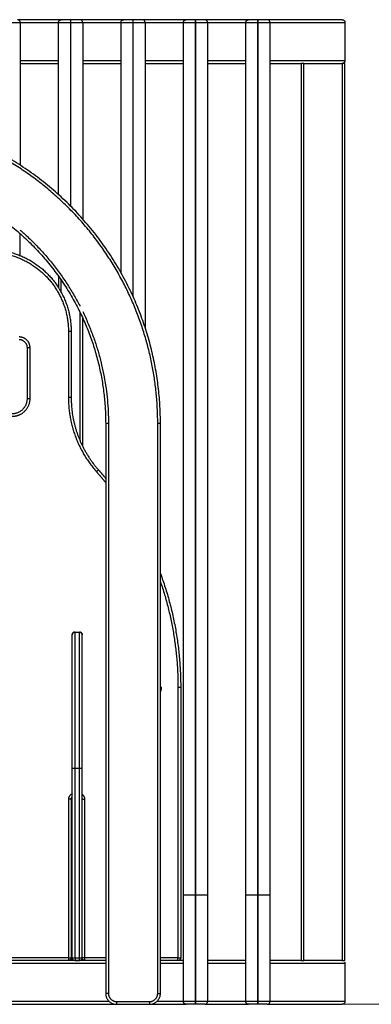
# Model space of a CAD drawing. Units: millimetres. Extents: x -3 to 106507, y -17555 to 27021.
# Drawn here: x 6 to 7, y 13 to 15 of the extents above; entities that cross this region are included whole.
import ezdxf

# ---------------------------------------------------------------- set-up
doc = ezdxf.new("R2010")
doc.units = ezdxf.units.MM
doc.header["$LTSCALE"] = 100
doc.layers.add('DIASTASEIS', color=253, linetype='Continuous', lineweight=5)

# ---------------------------------------------------------------- blocks, each defined once
blk = doc.blocks.new('PLAYBOX_RED_OPSI2')
at = {"lineweight": -3}
for points, weights, degree in [([(6.0928, 15.2686), (6.1143, 15.2686), (6.1143, 15.2686)], [1, 0.707106781187, 1], 2), ([(6.1143, 15.2686), (6.1143, 15.2736), (6.1093, 15.2736)], [1, 0.707106781187, 1], 2), ([(6.1843, 15.2686), (6.1843, 15.2736), (6.1893, 15.2736)], [1, 0.707106781187, 1], 2), ([(6.1843, 15.2686), (6.1843, 15.2686), (6.2058, 15.2686)], [1, 0.707106781187, 1], 2), ([(6.2058, 15.2736), (6.1893, 15.2736), (6.1893, 15.2736)], [1, 0.707106781187, 1], 2), ([(6.2058, 15.2736), (6.2058, 15.2736), (6.2058, 15.2686)], [1, 0.707106781187, 1], 2), ([(6.2233, 15.2736), (6.2233, 15.2736), (6.2068, 15.2736)], [1, 0.707106781187, 1], 2), ([(6.2068, 15.2686), (6.2068, 15.2736), (6.2068, 15.2736)], [1, 0.707106781187, 1], 2), ([(6.2068, 15.2686), (6.2283, 15.2686), (6.2283, 15.2686)], [1, 0.707106781187, 1], 2), ([(6.2283, 15.2686), (6.2283, 15.2736), (6.2233, 15.2736)], [1, 0.707106781187, 1], 2), ([(6.2983, 15.2686), (6.2983, 15.2736), (6.3033, 15.2736)], [1, 0.707106781187, 1], 2), ([(6.2983, 15.2686), (6.2983, 15.2686), (6.3198, 15.2686)], [1, 0.707106781187, 1], 2), ([(6.3198, 15.2736), (6.3033, 15.2736), (6.3033, 15.2736)], [1, 0.707106781187, 1], 2), ([(6.3198, 15.2736), (6.3198, 15.2736), (6.3198, 15.2686)], [1, 0.707106781187, 1], 2), ([(6.3373, 15.2736), (6.3373, 15.2736), (6.3208, 15.2736)], [1, 0.707106781187, 1], 2), ([(6.3208, 15.2686), (6.3208, 15.2736), (6.3208, 15.2736)], [1, 0.707106781187, 1], 2), ([(6.3208, 15.2686), (6.3423, 15.2686), (6.3423, 15.2686)], [1, 0.707106781187, 1], 2), ([(6.3423, 15.2686), (6.3423, 15.2736), (6.3373, 15.2736)], [1, 0.707106781187, 1], 2), ([(6.4123, 15.2686), (6.4123, 15.2736), (6.4173, 15.2736)], [1, 0.707106781187, 1], 2), ([(6.4123, 15.2686), (6.4123, 15.2686), (6.4338, 15.2686)], [1, 0.707106781187, 1], 2), ([(6.4338, 15.2736), (6.4173, 15.2736), (6.4173, 15.2736)], [1, 0.707106781187, 1], 2), ([(6.4338, 15.2736), (6.4338, 15.2736), (6.4338, 15.2686)], [1, 0.707106781187, 1], 2), ([(6.4513, 15.2736), (6.4513, 15.2736), (6.4348, 15.2736)], [1, 0.707106781187, 1], 2), ([(6.4348, 15.2686), (6.4348, 15.2736), (6.4348, 15.2736)], [1, 0.707106781187, 1], 2), ([(6.4348, 15.2686), (6.4563, 15.2686), (6.4563, 15.2686)], [1, 0.707106781187, 1], 2), ([(6.4563, 15.2686), (6.4563, 15.2736), (6.4513, 15.2736)], [1, 0.707106781187, 1], 2), ([(6.5263, 15.2686), (6.5263, 15.2736), (6.5313, 15.2736)], [1, 0.707106781187, 1], 2), ([(6.5263, 15.2686), (6.5263, 15.2686), (6.5478, 15.2686)], [1, 0.707106781187, 1], 2), ([(6.5478, 15.2736), (6.5313, 15.2736), (6.5313, 15.2736)], [1, 0.707106781187, 1], 2), ([(6.5478, 15.2736), (6.5478, 15.2736), (6.5478, 15.2686)], [1, 0.707106781187, 1], 2), ([(6.5653, 15.2736), (6.5653, 15.2736), (6.5488, 15.2736)], [1, 0.707106781187, 1], 2), ([(6.5488, 15.2686), (6.5488, 15.2736), (6.5488, 15.2736)], [1, 0.707106781187, 1], 2), ([(6.5488, 15.2686), (6.5703, 15.2686), (6.5703, 15.2686)], [1, 0.707106781187, 1], 2), ([(6.5703, 15.2686), (6.5703, 15.2736), (6.5653, 15.2736)], [1, 0.707106781187, 1], 2), ([(6.7023, 15.2736), (6.7053, 15.2736), (6.7073, 15.2716), (6.7073, 15.2686)], [1, 0.804737854124, 0.804737854124, 1], 3), ([(6.6323, 15.1936), (6.6273, 15.1936), (6.6273, 15.1936)], [1, 0.707106781187, 1], 2), ([(6.7073, 15.1986), (6.7073, 15.1957), (6.7053, 15.1936), (6.7023, 15.1936)], [1, 0.804737854124, 0.804737854124, 1], 3), ([(6.7073, 15.1936), (6.7073, 15.1936), (6.7023, 15.1936)], [1, 0.707106781187, 1], 2), ([(6.3703, 14.5356), (6.3703, 14.6708), (6.309, 14.7912)], [1, 0.90955073201, 0.874965302238], 2), ([(6.1865, 14.7695), (6.2023, 14.7384), (6.2023, 14.7036)], [0.946888873933, 0.946195814377, 1], 2), ([(6.2199, 14.7458), (6.2703, 14.6468), (6.2703, 14.5356)], [0.87496530186, 0.909550731515, 1], 2), ([(6.1302, 14.6827), (6.1246, 14.6936), (6.1123, 14.6936)], [0.874965315935, 0.797556034699, 1], 2), ([(6.1273, 14.6736), (6.1273, 14.6886), (6.1123, 14.6886)], [1, 0.707106781185, 1], 2), ([(6.2073, 14.7036), (6.2073, 14.7036), (6.2023, 14.7036)], [1, 0.707106781186, 1], 2), ([(6.1323, 14.6736), (6.1323, 14.6736), (6.1273, 14.6736)], [1, 0.707106781187, 1], 2), ([(6.1323, 14.6736), (6.1323, 14.6784), (6.1302, 14.6827)], [1, 0.909550746487, 0.874965315935], 2), ([(6.1146, 14.5522), (6.1323, 14.5612), (6.1323, 14.5811)], [0.874965335939, 0.797556003058, 1], 2), ([(6.1273, 14.5811), (6.1323, 14.5811), (6.1323, 14.5811)], [1, 0.707106781187, 1], 2), ([(6.2023, 14.5828), (6.2023, 14.5053), (6.2536, 14.4472)], [1, 0.935414346693, 1], 2), ([(6.2073, 14.5828), (6.2073, 14.5828), (6.2023, 14.5828)], [1, 0.707106781187, 1], 2), ([(6.2073, 14.5828), (6.2073, 14.5348), (6.2291, 14.492)], [1, 0.957986007474, 0.970633552847], 2), ([(6.2753, 14.5356), (6.2703, 14.5356), (6.2703, 14.5356)], [1, 0.707106781187, 1], 2), ([(6.3703, 14.5356), (6.3703, 14.5356), (6.3653, 14.5356)], [1, 0.707106781187, 1], 2), ([(6.2291, 14.492), (6.2406, 14.4695), (6.2573, 14.4505)], [0.970633552847, 0.97742833922, 1], 2), ([(6.2573, 14.4505), (6.2573, 14.4505), (6.2536, 14.4472)], [1, 0.707106781187, 1], 2), ([(6.2536, 14.4472), (6.2622, 14.4374), (6.2703, 14.4273)], [1, 0.996027864225, 0.992544315646], 2), ([(6.2573, 14.4505), (6.264, 14.443), (6.2703, 14.4352)], [1, 0.996958731954, 0.994203883887], 2), ([(6.3703, 14.2611), (6.4073, 14.1606), (6.4073, 14.0536)], [0.967724032888, 0.968445079164, 1], 2), ([(6.3703, 14.2461), (6.4023, 14.1525), (6.4023, 14.0536)], [0.967953572055, 0.970527982545, 1], 2), ([(6.2143, 14.1542), (6.2093, 14.1542), (6.2093, 14.1492)], [1, 0.707106781187, 1], 2), ([(6.2093, 13.9046), (6.2093, 14.1351), (6.2093, 14.1492)], [1, 0.72843131411, 1], 2), ([(6.2143, 13.9046), (6.2143, 14.1398), (6.2143, 14.1542)], [1, 0.728431313114, 1], 2), ([(6.2143, 14.1542), (6.2143, 14.1542), (6.2143, 14.1542)], [0.974941113835, 0.98692787461, 1], 2), ([(6.2223, 14.1542), (6.2223, 14.1542), (6.2223, 14.1542)], [1, 0.98692787461, 0.974941113835], 2), ([(6.2273, 14.1492), (6.2273, 14.1542), (6.2223, 14.1542)], [1, 0.707106781186, 1], 2), ([(6.2223, 13.9046), (6.2223, 14.1398), (6.2223, 14.1542)], [1, 0.728431313114, 1], 2), ([(6.2273, 13.9046), (6.2273, 14.1351), (6.2273, 14.1492)], [1, 0.72843131411, 1], 2), ([(6.3703, 14.0536), (6.3713, 14.0536), (6.3723, 14.0536)], [0.884091471709, 0.920427888253, 1], 2), ([(6.3703, 14.0438), (6.3723, 14.0485), (6.3723, 14.0536)], [0.961963892699, 0.960981445919, 1], 2), ([(6.4023, 14.0536), (6.4073, 14.0536), (6.4073, 14.0536)], [1, 0.707106781187, 1], 2), ([(6.2143, 13.9046), (6.2093, 13.9046), (6.2093, 13.9046)], [1, 0.707106781186, 1], 2), ([(6.2273, 13.9046), (6.2273, 13.9046), (6.2223, 13.9046)], [1, 0.707106781186, 1], 2), ([(6.2073, 13.8486), (6.2073, 13.8486), (6.2023, 13.8486)], [1, 0.707106781187, 1], 2), ([(6.2273, 13.8486), (6.2273, 13.8486), (6.2323, 13.8486)], [1, 0.707106781187, 1], 2), ([(6.4123, 13.6736), (6.4123, 13.6736), (6.4338, 13.6736)], [1, 0.707106781187, 1], 2), ([(6.4348, 13.6736), (6.4563, 13.6736), (6.4563, 13.6736)], [1, 0.707106781187, 1], 2), ([(6.5263, 13.6736), (6.5263, 13.6736), (6.5478, 13.6736)], [1, 0.707106781187, 1], 2), ([(6.5488, 13.6736), (6.5703, 13.6736), (6.5703, 13.6736)], [1, 0.707106781187, 1], 2), ([(6.2073, 13.5759), (6.2088, 13.5753), (6.2088, 13.5736)], [0.884091254923, 0.786679130301, 1], 2), ([(6.2073, 13.5713), (6.2088, 13.572), (6.2088, 13.5736)], [0.884091085968, 0.786679315297, 1], 2), ([(6.2073, 13.5586), (6.2073, 13.5536), (6.2023, 13.5536)], [1, 0.707106781186, 1], 2), ([(6.2023, 13.5586), (6.2023, 13.5536), (6.2023, 13.5536)], [1, 0.707106781187, 1], 2), ([(6.2023, 13.5586), (6.2073, 13.5586), (6.2073, 13.5586)], [1, 0.707106781187, 1], 2), ([(6.2143, 13.5536), (6.2093, 13.5536), (6.2093, 13.5586)], [1, 0.707106781187, 1], 2), ([(6.2093, 13.5586), (6.2093, 13.5586), (6.2143, 13.5586)], [1, 0.707106781187, 1], 2), ([(6.2143, 13.5586), (6.2143, 13.5536), (6.2143, 13.5536)], [1, 0.707106781187, 1], 2), ([(6.2273, 13.5586), (6.2273, 13.5536), (6.2223, 13.5536)], [1, 0.707106781187, 1], 2), ([(6.2223, 13.5536), (6.2223, 13.5536), (6.2223, 13.5586)], [1, 0.707106781187, 1], 2), ([(6.2223, 13.5586), (6.2273, 13.5586), (6.2273, 13.5586)], [1, 0.707106781187, 1], 2), ([(6.2323, 13.5536), (6.2273, 13.5536), (6.2273, 13.5586)], [1, 0.707106781187, 1], 2), ([(6.2323, 13.5586), (6.2273, 13.5586), (6.2273, 13.5586)], [1, 0.707106781187, 1], 2), ([(6.2273, 13.5586), (6.2273, 13.5586), (6.2273, 13.5586)], [0.857864385119, 0.857864722198, 0.857865059304], 2), ([(6.2283, 13.5536), (6.2283, 13.5547), (6.2283, 13.5556)], [0.930688033363, 0.902086585941, 0.884090526257], 2), ([(6.2323, 13.5536), (6.2323, 13.5536), (6.2323, 13.5586)], [1, 0.707106781187, 1], 2), ([(6.4023, 13.5536), (6.4023, 13.5536), (6.4023, 13.5586)], [1, 0.707106781187, 1], 2), ([(6.4073, 13.5586), (6.4073, 13.5536), (6.4023, 13.5536)], [1, 0.707106781187, 1], 2), ([(6.4023, 13.5586), (6.4073, 13.5586), (6.4073, 13.5586)], [1, 0.707106781187, 1], 2), ([(6.2233, 13.5537), (6.2233, 13.5537), (6.2233, 13.5536)], [0.880504696689, 0.882242016956, 0.884091327405], 2), ([(6.6273, 13.5536), (6.6273, 13.5536), (6.6323, 13.5536)], [1, 0.707106781187, 1], 2), ([(6.7023, 13.5536), (6.7073, 13.5536), (6.7073, 13.5536)], [1, 0.707106781187, 1], 2), ([(6.7068, 13.5509), (6.7072, 13.5502), (6.7073, 13.5494), (6.7073, 13.5486)], [0.874965315935, 0.898022269636, 0.939700497658, 1], 3), ([(6.2703, 13.4936), (6.2703, 13.4736), (6.2903, 13.4736)], [1, 0.707106781187, 1], 2), ([(6.2753, 13.4936), (6.2703, 13.4936), (6.2703, 13.4936)], [1, 0.707106781172, 1], 2), ([(6.2753, 13.4936), (6.2753, 13.49), (6.277, 13.4868)], [1, 0.909550746486, 0.874965315934], 2), ([(6.277, 13.4868), (6.2812, 13.4786), (6.2903, 13.4786)], [0.874965315934, 0.797556034699, 1], 2), ([(6.3503, 13.4736), (6.3703, 13.4736), (6.3703, 13.4936)], [1, 0.707106781187, 1], 2), ([(6.3503, 13.4786), (6.3653, 13.4786), (6.3653, 13.4936)], [1, 0.707106781185, 1], 2), ([(6.3653, 13.4936), (6.3703, 13.4936), (6.3703, 13.4936)], [1, 0.707106781187, 1], 2), ([(6.2903, 13.4786), (6.2903, 13.4736), (6.2903, 13.4736)], [1, 0.707106781186, 1], 2), ([(6.3503, 13.4786), (6.3503, 13.4736), (6.3503, 13.4736)], [1, 0.707106781172, 1], 2), ([(6.4173, 13.4736), (6.4123, 13.4736), (6.4123, 13.4786)], [1, 0.707106781187, 1], 2), ([(6.4338, 13.4786), (6.4123, 13.4786), (6.4123, 13.4786)], [1, 0.707106781187, 1], 2), ([(6.4338, 13.4736), (6.4173, 13.4736), (6.4173, 13.4736)], [1, 0.707106781187, 1], 2), ([(6.4338, 13.4786), (6.4338, 13.4736), (6.4338, 13.4736)], [1, 0.707106781187, 1], 2), ([(6.4348, 13.4736), (6.4348, 13.4736), (6.4348, 13.4786)], [1, 0.707106781187, 1], 2), ([(6.4563, 13.4786), (6.4563, 13.4786), (6.4348, 13.4786)], [1, 0.707106781187, 1], 2), ([(6.4513, 13.4736), (6.4513, 13.4736), (6.4348, 13.4736)], [1, 0.707106781187, 1], 2), ([(6.4513, 13.4736), (6.4563, 13.4736), (6.4563, 13.4786)], [1, 0.707106781187, 1], 2), ([(6.5313, 13.4736), (6.5263, 13.4736), (6.5263, 13.4786)], [1, 0.707106781187, 1], 2), ([(6.5478, 13.4786), (6.5263, 13.4786), (6.5263, 13.4786)], [1, 0.707106781187, 1], 2), ([(6.5478, 13.4736), (6.5313, 13.4736), (6.5313, 13.4736)], [1, 0.707106781187, 1], 2), ([(6.5478, 13.4786), (6.5478, 13.4736), (6.5478, 13.4736)], [1, 0.707106781187, 1], 2), ([(6.5488, 13.4736), (6.5488, 13.4736), (6.5488, 13.4786)], [1, 0.707106781187, 1], 2), ([(6.5703, 13.4786), (6.5703, 13.4786), (6.5488, 13.4786)], [1, 0.707106781187, 1], 2), ([(6.5653, 13.4736), (6.5653, 13.4736), (6.5488, 13.4736)], [1, 0.707106781187, 1], 2), ([(6.5653, 13.4736), (6.5703, 13.4736), (6.5703, 13.4786)], [1, 0.707106781187, 1], 2), ([(6.7073, 13.4786), (6.7073, 13.4767), (6.7064, 13.4751), (6.7046, 13.4742)], [1, 0.865037878935, 0.823359451136, 0.874964716603], 3)]:
    blk.add_rational_spline(points, weights, degree=degree, dxfattribs=at)
for points in [[(6.1893, 15.2736), (6.1493, 15.2736), (6.1093, 15.2736)], [(6.1143, 15.2686), (6.1143, 15.1381), (6.1143, 15.0076)], [(6.1143, 15.2686), (6.1493, 15.2686), (6.1843, 15.2686)], [(6.1843, 14.9538), (6.1843, 15.1112), (6.1843, 15.2686)], [(6.2068, 15.2736), (6.2063, 15.2736), (6.2058, 15.2736)], [(6.2058, 15.2686), (6.2058, 15.101), (6.2058, 14.9333)], [(6.2068, 15.2686), (6.2063, 15.2686), (6.2058, 15.2686)], [(6.2068, 14.9323), (6.2068, 15.1005), (6.2068, 15.2686)], [(6.3033, 15.2736), (6.2633, 15.2736), (6.2233, 15.2736)], [(6.2283, 15.2686), (6.2283, 15.089), (6.2283, 14.9094)], [(6.2283, 15.2686), (6.2633, 15.2686), (6.2983, 15.2686)], [(6.2983, 14.8111), (6.2983, 15.0399), (6.2983, 15.2686)], [(6.3208, 15.2736), (6.3203, 15.2736), (6.3198, 15.2736)], [(6.3198, 15.2686), (6.3198, 15.0187), (6.3198, 14.7687)], [(6.3208, 15.2686), (6.3203, 15.2686), (6.3198, 15.2686)], [(6.3208, 14.7665), (6.3208, 15.0175), (6.3208, 15.2686)], [(6.4173, 15.2736), (6.3773, 15.2736), (6.3373, 15.2736)], [(6.3423, 15.2686), (6.3423, 14.9898), (6.3423, 14.711)], [(6.3423, 15.2686), (6.3773, 15.2686), (6.4123, 15.2686)], [(6.4123, 13.6736), (6.4123, 14.4711), (6.4123, 15.2686)], [(6.4348, 15.2736), (6.4343, 15.2736), (6.4338, 15.2736)], [(6.4338, 15.2686), (6.4338, 14.4711), (6.4338, 13.6736)], [(6.4348, 15.2686), (6.4343, 15.2686), (6.4338, 15.2686)], [(6.4348, 13.6736), (6.4348, 14.4711), (6.4348, 15.2686)], [(6.5313, 15.2736), (6.4913, 15.2736), (6.4513, 15.2736)], [(6.4563, 15.2686), (6.4563, 14.4711), (6.4563, 13.6736)], [(6.4563, 15.2686), (6.4913, 15.2686), (6.5263, 15.2686)], [(6.5263, 13.6736), (6.5263, 14.4711), (6.5263, 15.2686)], [(6.5488, 15.2736), (6.5483, 15.2736), (6.5478, 15.2736)], [(6.5478, 15.2686), (6.5478, 14.4711), (6.5478, 13.6736)], [(6.5488, 15.2686), (6.5483, 15.2686), (6.5478, 15.2686)], [(6.5488, 13.6736), (6.5488, 14.4711), (6.5488, 15.2686)], [(6.7023, 15.2736), (6.6338, 15.2736), (6.5653, 15.2736)], [(6.5703, 15.2686), (6.5703, 14.4711), (6.5703, 13.6736)], [(6.5703, 15.2686), (6.6388, 15.2686), (6.7073, 15.2686)], [(6.7073, 15.2686), (6.7073, 15.2336), (6.7073, 15.1986)], [(6.1843, 15.1986), (6.1493, 15.1986), (6.1143, 15.1986)], [(6.1143, 15.1936), (6.1493, 15.1936), (6.1843, 15.1936)], [(6.2983, 15.1986), (6.2633, 15.1986), (6.2283, 15.1986)], [(6.2283, 15.1936), (6.2633, 15.1936), (6.2983, 15.1936)], [(6.4123, 15.1986), (6.3773, 15.1986), (6.3423, 15.1986)], [(6.3423, 15.1936), (6.3773, 15.1936), (6.4123, 15.1936)], [(6.5263, 15.1986), (6.4913, 15.1986), (6.4563, 15.1986)], [(6.4563, 15.1936), (6.4913, 15.1936), (6.5263, 15.1936)], [(6.7073, 15.1986), (6.6388, 15.1986), (6.5703, 15.1986)], [(6.5703, 15.1936), (6.5988, 15.1936), (6.6273, 15.1936)], [(6.6273, 15.1936), (6.6273, 14.3736), (6.6273, 13.5536)], [(6.6323, 15.1936), (6.6673, 15.1936), (6.7023, 15.1936)], [(6.6323, 13.5536), (6.6323, 14.3736), (6.6323, 15.1936)], [(6.7023, 15.1936), (6.7023, 14.3736), (6.7023, 13.5536)], [(6.7073, 13.5536), (6.7073, 14.3736), (6.7073, 15.1936)], [(6.1143, 14.8424), (6.1143, 14.8623), (6.1143, 14.8822)], [(6.1843, 14.8044), (6.1843, 14.7939), (6.1843, 14.7834)], [(6.1893, 14.7749), (6.1893, 14.7861), (6.1893, 14.7972)], [(6.2233, 14.7389), (6.2233, 14.6216), (6.2233, 14.5044)], [(6.2283, 14.4936), (6.2283, 14.6109), (6.2283, 14.7283)], [(6.2023, 14.7036), (6.2023, 14.6432), (6.2023, 14.5828)], [(6.2073, 14.7036), (6.2073, 14.6432), (6.2073, 14.5828)], [(6.1273, 14.5811), (6.1273, 14.6274), (6.1273, 14.6736)], [(6.1323, 14.5811), (6.1323, 14.6274), (6.1323, 14.6736)], [(6.2703, 14.5356), (6.2703, 14.0146), (6.2703, 13.4936)], [(6.2753, 14.5356), (6.2753, 14.0146), (6.2753, 13.4936)], [(6.3653, 13.4936), (6.3653, 14.0146), (6.3653, 14.5356)], [(6.3703, 13.4936), (6.3703, 14.0146), (6.3703, 14.5356)], [(6.2143, 14.1542), (6.2183, 14.1542), (6.2223, 14.1542)], [(6.2143, 14.1542), (6.2183, 14.1542), (6.2223, 14.1542)], [(6.4023, 14.0536), (6.4023, 13.8061), (6.4023, 13.5586)], [(6.4073, 14.0536), (6.4073, 13.8061), (6.4073, 13.5586)], [(6.2093, 13.5586), (6.2093, 13.7316), (6.2093, 13.9046)], [(6.2143, 13.5586), (6.2143, 13.7316), (6.2143, 13.9046)], [(6.2223, 13.9046), (6.2183, 13.9046), (6.2143, 13.9046)], [(6.2223, 13.5586), (6.2223, 13.7316), (6.2223, 13.9046)], [(6.2273, 13.5586), (6.2273, 13.7316), (6.2273, 13.9046)], [(6.2023, 13.8486), (6.2023, 13.7036), (6.2023, 13.5586)], [(6.2073, 13.8486), (6.2073, 13.7036), (6.2073, 13.5586)], [(6.2323, 13.5586), (6.2323, 13.7036), (6.2323, 13.8486)], [(6.4123, 13.4786), (6.4123, 13.5761), (6.4123, 13.6736)], [(6.4338, 13.6736), (6.4338, 13.5761), (6.4338, 13.4786)], [(6.4348, 13.4786), (6.4348, 13.5761), (6.4348, 13.6736)], [(6.4563, 13.6736), (6.4563, 13.5761), (6.4563, 13.4786)], [(6.5263, 13.4786), (6.5263, 13.5761), (6.5263, 13.6736)], [(6.5478, 13.6736), (6.5478, 13.5761), (6.5478, 13.4786)], [(6.5488, 13.4786), (6.5488, 13.5761), (6.5488, 13.6736)], [(6.5703, 13.6736), (6.5703, 13.5761), (6.5703, 13.4786)], [(6.2023, 13.5586), (5.8073, 13.5586), (5.4123, 13.5586)], [(6.2069, 13.5566), (6.2083, 13.5566), (6.2098, 13.5566)], [(6.2093, 13.5616), (6.2083, 13.5616), (6.2073, 13.5616)], [(6.2143, 13.5586), (6.2183, 13.5586), (6.2223, 13.5586)], [(6.2703, 13.5586), (6.2513, 13.5586), (6.2323, 13.5586)], [(6.3653, 13.5586), (6.3653, 13.5586), (6.3653, 13.5586)], [(6.4023, 13.5586), (6.3863, 13.5586), (6.3703, 13.5586)], [(6.2703, 13.5536), (5.8073, 13.5536), (5.3443, 13.5536)], [(5.3443, 13.5486), (5.8073, 13.5486), (6.2703, 13.5486)], [(6.2023, 13.5536), (5.8073, 13.5536), (5.4123, 13.5536)], [(6.2143, 13.5536), (6.2183, 13.5536), (6.2223, 13.5536)], [(6.2703, 13.5536), (6.2513, 13.5536), (6.2323, 13.5536)], [(6.4023, 13.5536), (6.3863, 13.5536), (6.3703, 13.5536)], [(6.4123, 13.5536), (6.3913, 13.5536), (6.3703, 13.5536)], [(6.3703, 13.5486), (6.3913, 13.5486), (6.4123, 13.5486)], [(6.5263, 13.5536), (6.4913, 13.5536), (6.4563, 13.5536)], [(6.4563, 13.5486), (6.4913, 13.5486), (6.5263, 13.5486)], [(6.6273, 13.5536), (6.5988, 13.5536), (6.5703, 13.5536)], [(6.5703, 13.5486), (6.6388, 13.5486), (6.7073, 13.5486)], [(6.7023, 13.5536), (6.6673, 13.5536), (6.6323, 13.5536)], [(6.7073, 13.5486), (6.7073, 13.5136), (6.7073, 13.4786)], [(5.3243, 13.4736), (5.8073, 13.4736), (6.2903, 13.4736)], [(6.2771, 13.4786), (5.8073, 13.4786), (5.3376, 13.4786)], [(6.2903, 13.4786), (6.3203, 13.4786), (6.3503, 13.4786)], [(6.2903, 13.4736), (6.3203, 13.4736), (6.3503, 13.4736)], [(6.3503, 13.4736), (6.3838, 13.4736), (6.4173, 13.4736)], [(6.4123, 13.4786), (6.388, 13.4786), (6.3636, 13.4786)], [(6.4338, 13.4786), (6.4343, 13.4786), (6.4348, 13.4786)], [(6.4348, 13.4736), (6.4343, 13.4736), (6.4338, 13.4736)], [(6.4513, 13.4736), (6.4913, 13.4736), (6.5313, 13.4736)], [(6.5263, 13.4786), (6.4913, 13.4786), (6.4563, 13.4786)], [(6.5478, 13.4786), (6.5483, 13.4786), (6.5488, 13.4786)], [(6.5488, 13.4736), (6.5483, 13.4736), (6.5478, 13.4736)], [(6.5653, 13.4736), (6.6338, 13.4736), (6.7023, 13.4736)], [(6.7073, 13.4786), (6.6388, 13.4786), (6.5703, 13.4786)]]:
    blk.add_open_spline(points, degree=2, dxfattribs=at)
for points, weights, knots in [([(6.309, 14.7912), (6.1524, 15.0986), (5.8073, 15.0986), (5.2443, 15.0986), (5.2443, 14.5356)], [0.874965302238, 0.797556035411, 1, 0.707106767421, 1], [270.676008, 270.676008, 270.676008, 876.504285, 876.504285, 1753.00857, 1753.00857, 1753.00857]), ([(5.3443, 14.5356), (5.3443, 14.9986), (5.8073, 14.9986), (6.0911, 14.9986), (6.2199, 14.7458)], [1, 0.707106767421, 1, 0.797556035906, 0.87496530186], [0, 0, 0, 735.132627, 735.132627, 1243.246666, 1243.246666, 1243.246666]), ([(6.0145, 14.8474), (6.0866, 14.8689), (6.147, 14.8239), (6.2073, 14.7789), (6.2073, 14.7036)], [1, 0.893760120129, 1, 0.893760120129, 1], [0, 0, 0, 134.889727, 134.889727, 269.779455, 269.779455, 269.779455]), ([(6.0159, 14.8426), (6.0857, 14.8634), (6.144, 14.8199), (6.1712, 14.7996), (6.1865, 14.7695)], [1, 0.893760120129, 1, 0.947564305752, 0.946888873933], [0, 0, 0, 134.889727, 134.889727, 201.465824, 201.465824, 201.465824]), ([(6.0723, 14.5811), (6.0723, 14.5536), (6.0998, 14.5536), (6.1273, 14.5536), (6.1273, 14.5811)], [1, 0.707106777097, 1, 0.707106777097, 1], [0, 0, 0, 43.196895, 43.196895, 86.39379, 86.39379, 86.39379]), ([(6.0709, 14.5664), (6.0799, 14.5486), (6.0998, 14.5486), (6.1076, 14.5486), (6.1146, 14.5522)], [0.874965334219, 0.797556005307, 1, 0.90955077374, 0.874965335939], [13.339762, 13.339762, 13.339762, 43.196895, 43.196895, 56.536657, 56.536657, 56.536657]), ([(6.2093, 14.1492), (6.2093, 14.1501), (6.2097, 14.151), (6.2101, 14.152), (6.2108, 14.1527), (6.2115, 14.1534), (6.2125, 14.1538), (6.2134, 14.1542), (6.2143, 14.1542)], [0.977873273157, 0.94211073687, 0.94211073687, 0.94211073687, 0.980933457588, 0.94211073687, 0.94211073687, 0.94211073687, 0.977873065477], [0.081093, 0.081093, 0.081093, 2.016183, 2.016183, 4.032365, 4.032365, 6.048548, 6.048548, 7.983632, 7.983632, 7.983632]), ([(6.2223, 14.1542), (6.2233, 14.1542), (6.2242, 14.1538), (6.2252, 14.1534), (6.2259, 14.1527), (6.2266, 14.152), (6.227, 14.151), (6.2273, 14.1501), (6.2273, 14.1492)], [0.977873065476, 0.942110736869, 0.942110736869, 0.942110736869, 0.980933457588, 0.942110736869, 0.942110736869, 0.942110736869, 0.977873273157], [0.081099, 0.081099, 0.081099, 2.016183, 2.016183, 4.032365, 4.032365, 6.048548, 6.048548, 7.983638, 7.983638, 7.983638])]:
    blk.add_rational_spline(points, weights, degree=2, knots=knots, dxfattribs=at)
for points, knots in [([(6.3653, 14.5356), (6.3653, 14.5441), (6.365, 14.5612), (6.3632, 14.5866), (6.3603, 14.612), (6.3569, 14.6332), (6.3535, 14.6503), (6.3506, 14.6633), (6.3474, 14.6763), (6.3438, 14.6893), (6.3399, 14.7023), (6.3357, 14.7153), (6.3311, 14.7282), (6.3262, 14.7411), (6.3209, 14.754), (6.3134, 14.7711), (6.3052, 14.7879), (6.2964, 14.8045), (6.2894, 14.8168), (6.2821, 14.829), (6.2744, 14.841), (6.2664, 14.8529), (6.2553, 14.8685), (6.2436, 14.8837), (6.2314, 14.8985), (6.2218, 14.9093), (6.212, 14.9199), (6.202, 14.9302), (6.1916, 14.9403), (6.1775, 14.9534), (6.1629, 14.9659), (6.1478, 14.9778), (6.1363, 14.9864), (6.1246, 14.9947), (6.1128, 15.0027), (6.1007, 15.0103), (6.0845, 15.0201), (6.068, 15.0292), (6.0512, 15.0376), (6.0385, 15.0436), (6.0257, 15.0492), (6.0129, 15.0545), (6, 15.0594), (5.9827, 15.0655), (5.9675, 15.0702), (5.9545, 15.0739), (5.948, 15.0756), (5.9415, 15.0773), (5.935, 15.0788), (5.9285, 15.0803), (5.9198, 15.0822), (5.9091, 15.0843), (5.8963, 15.0865), (5.8837, 15.0884), (5.871, 15.09), (5.8541, 15.0918), (5.8371, 15.0929), (5.8201, 15.0935), (5.8073, 15.0937), (5.7946, 15.0935), (5.7818, 15.0931), (5.7691, 15.0924), (5.7521, 15.091), (5.7352, 15.0891), (5.7184, 15.0865), (5.7078, 15.0847), (5.6992, 15.0831), (5.6927, 15.0817), (5.6862, 15.0803), (5.6775, 15.0783), (5.6667, 15.0757), (5.6537, 15.0721), (5.6407, 15.0682), (5.6276, 15.064), (5.6147, 15.0594), (5.5975, 15.0528), (5.5804, 15.0455), (5.5635, 15.0376), (5.551, 15.0313), (5.5385, 15.0247), (5.5261, 15.0177), (5.514, 15.0103), (5.4979, 15.0001), (5.4822, 14.9893), (5.4669, 14.9778), (5.4556, 14.9689), (5.4445, 14.9596), (5.4337, 14.9501), (5.4231, 14.9403), (5.4093, 14.9269), (5.396, 14.9129), (5.3833, 14.8985), (5.3741, 14.8874), (5.3652, 14.8761), (5.3566, 14.8646), (5.3483, 14.8529), (5.3376, 14.8371), (5.3276, 14.821), (5.3183, 14.8045), (5.3117, 14.792), (5.3054, 14.7794), (5.2994, 14.7668), (5.2938, 14.754), (5.2868, 14.7369), (5.2804, 14.7197), (5.2748, 14.7023), (5.2715, 14.6914), (5.2691, 14.6827), (5.2674, 14.6763), (5.2657, 14.6698), (5.2636, 14.6611), (5.2612, 14.6503), (5.2586, 14.6374), (5.2564, 14.6246), (5.2539, 14.6078), (5.252, 14.5909), (5.2506, 14.5739), (5.2499, 14.5611), (5.2494, 14.5484), (5.2493, 14.5399), (5.2493, 14.5356)], [0, 0, 0, 0, 25.526052, 51.052104, 76.578157, 102.104209, 115.464374, 128.824539, 142.184704, 155.54487, 169.244432, 182.943994, 196.643557, 210.343119, 224.326862, 238.310604, 266.27809, 280.48282, 294.687551, 308.892281, 323.097011, 337.452985, 351.808959, 380.520907, 394.953716, 409.386524, 423.819333, 438.252142, 452.68495, 467.117759, 495.983377, 510.33935, 524.695324, 539.051298, 553.407272, 567.612002, 581.816733, 610.226194, 624.209937, 638.193679, 652.177422, 666.161165, 679.860727, 693.560289, 720.959414, 727.639497, 734.319579, 740.999662, 747.679745, 754.359827, 761.03991, 774.400075, 787.163101, 799.926127, 812.689154, 825.45218, 850.978232, 863.741258, 876.504284, 889.26731, 902.030336, 914.793363, 927.556389, 953.082441, 965.845467, 978.608493, 985.288576, 991.968659, 998.648741, 1005.328824, 1018.688989, 1032.049154, 1045.748717, 1059.448279, 1073.147842, 1086.847404, 1114.814889, 1128.798632, 1142.782375, 1156.987105, 1171.191836, 1185.396566, 1199.601297, 1228.313244, 1242.669218, 1257.025192, 1271.458001, 1285.89081, 1300.323618, 1314.756427, 1343.622044, 1358.054853, 1372.487662, 1386.843636, 1401.19961, 1415.555584, 1429.911557, 1458.321018, 1472.525749, 1486.730479, 1500.714222, 1514.697965, 1528.681707, 1542.66545, 1570.064575, 1583.764137, 1597.4637, 1604.143782, 1610.823865, 1617.503948, 1624.18403, 1637.544195, 1650.904361, 1663.667387, 1676.430413, 1701.956465, 1714.719491, 1727.482517, 1740.245543, 1753.00857, 1753.00857, 1753.00857, 1753.00857]), ([(6.1143, 14.8889), (6.1165, 14.887), (6.1247, 14.8798), (6.1384, 14.8667), (6.1551, 14.8492), (6.1708, 14.8308), (6.1855, 14.8117), (6.1991, 14.792), (6.2117, 14.7717), (6.2194, 14.7576), (6.2232, 14.7503), (6.2233, 14.75)], [1069.979162, 1069.979162, 1069.979162, 1069.979162, 1078.55351, 1102.69894, 1126.844371, 1150.989802, 1175.135232, 1199.280663, 1222.922608, 1246.564553, 1247.552338, 1247.552338, 1247.552338, 1247.552338]), ([(6.2283, 14.74), (6.23, 14.7366), (6.235, 14.726), (6.2425, 14.7083), (6.2505, 14.6867), (6.2573, 14.665), (6.263, 14.643), (6.2676, 14.6212), (6.2711, 14.5997), (6.2736, 14.5784), (6.275, 14.557), (6.2753, 14.5428), (6.2753, 14.5356)], [1258.726329, 1258.726329, 1258.726329, 1258.726329, 1270.206499, 1293.848444, 1316.5437, 1339.238955, 1361.934211, 1384.629466, 1406.038413, 1427.44736, 1448.856308, 1470.265255, 1470.265255, 1470.265255, 1470.265255]), ([(6.2093, 13.8582), (6.2091, 13.8581), (6.2086, 13.8579), (6.2077, 13.8575), (6.2068, 13.857), (6.206, 13.8564), (6.2053, 13.8557), (6.2046, 13.855), (6.204, 13.8541), (6.2035, 13.8532), (6.203, 13.8523), (6.2027, 13.8514), (6.2025, 13.8505), (6.2024, 13.8496), (6.2023, 13.8489), (6.2023, 13.8486)], [3.046909, 3.046909, 3.046909, 3.046909, 3.769568, 4.790659, 5.81175, 6.832841, 7.853932, 8.875023, 9.896114, 10.917205, 11.938296, 12.880688, 13.82308, 14.765472, 15.707864, 15.707864, 15.707864, 15.707864]), ([(6.2073, 13.8486), (6.2073, 13.8488), (6.2074, 13.8491), (6.2074, 13.8496), (6.2075, 13.85), (6.2077, 13.8505), (6.2079, 13.8509), (6.2082, 13.8514), (6.2085, 13.8518), (6.2088, 13.8522), (6.2091, 13.8524), (6.2093, 13.8526), (6.2093, 13.8526)], [-15.707864, -15.707864, -15.707864, -15.707864, -14.765472, -13.82308, -12.880688, -11.938296, -10.917205, -9.896114, -8.875023, -7.853932, -6.832841, -6.43497, -6.43497, -6.43497, -6.43497]), ([(6.2323, 13.8486), (6.2323, 13.8489), (6.2323, 13.8496), (6.2322, 13.8505), (6.232, 13.8514), (6.2316, 13.8523), (6.2312, 13.8532), (6.2307, 13.8541), (6.2301, 13.855), (6.2294, 13.8557), (6.2287, 13.8564), (6.228, 13.8569), (6.2275, 13.8572), (6.2273, 13.8573)], [0, 0, 0, 0, 0.942392, 1.884784, 2.827176, 3.769568, 4.790659, 5.81175, 6.832841, 7.853932, 8.875023, 9.896114, 10.471907, 10.471907, 10.471907, 10.471907]), ([(6.7046, 13.4742), (6.7045, 13.4741), (6.7043, 13.474), (6.7038, 13.4738), (6.7035, 13.4738), (6.7029, 13.4737), (6.7026, 13.4736), (6.7023, 13.4736)], [6.363915, 6.363915, 6.363915, 6.363915, 7.049121, 7.049121, 8.399412, 8.399412, 9.638612, 9.638612, 9.638612, 9.638612])]:
    blk.add_open_spline(points, degree=3, knots=knots, dxfattribs=at)

msp = doc.modelspace()

# ---------------------------------------------------------------- linework, layer by layer
at = {"layer": 'DIASTASEIS', "color": 0}
msp.add_line((-2.777, 13.4736), (8.5663, 13.4736), dxfattribs=at)

# ---------------------------------------------------------------- block references
at = {"color": 0}
msp.add_blockref('PLAYBOX_RED_OPSI2', (0, 0), dxfattribs=at)

doc.saveas('drawing.dxf')
